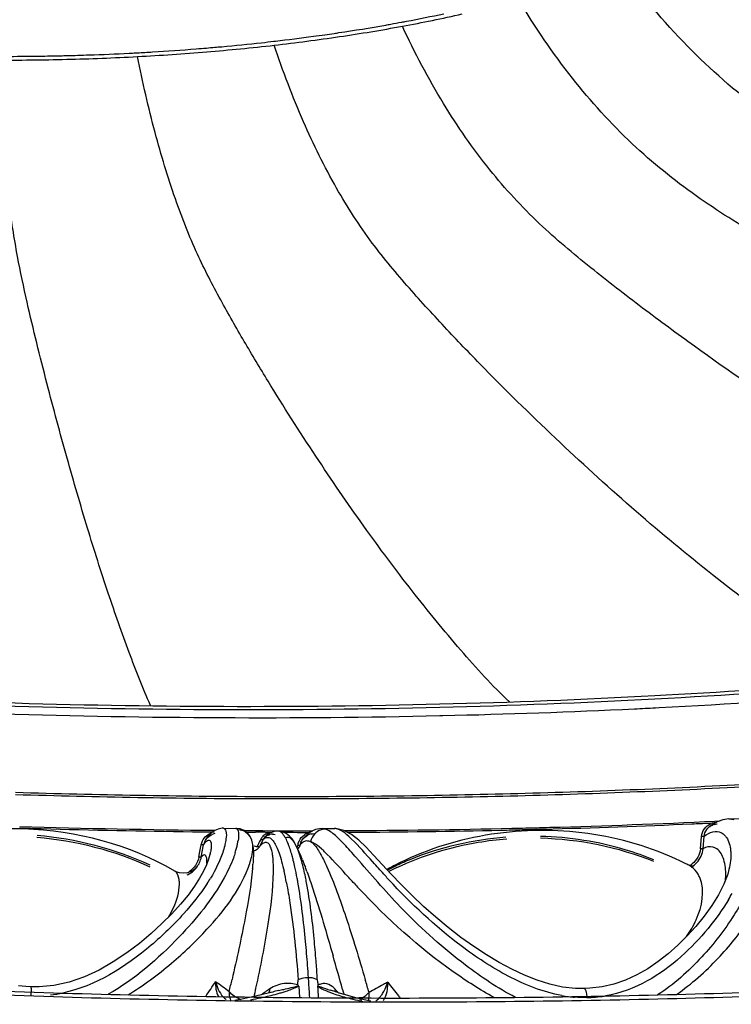
# Model space of a CAD drawing. Units: millimetres. Extents: x 0 to 297, y 0 to 210.
# Drawn here: x 206 to 218, y 72 to 89 of the extents above; entities that cross this region are included whole.
import ezdxf

# ---------------------------------------------------------------- set-up
doc = ezdxf.new("R2010")
doc.units = ezdxf.units.MM
doc.header["$LTSCALE"] = 16.335
doc.layers.get('0').update_dxf_attribs({"linetype": 'CONTINUOUS'})
doc.layers.add('DTM_AXIS', color=7, linetype='CONTINUOUS')

msp = doc.modelspace()

# ---------------------------------------------------------------- linework, layer by layer
at = {"color": 7, "linetype": 'Continuous'}
msp.add_open_spline([(280.53938, 86.33392), (280.69056, 85.52081), (280.8075, 83.85178), (280.36139, 81.34556), (279.30519, 78.90713), (277.66389, 76.55965), (275.45986, 74.31412), (272.71284, 72.18029), (269.44304, 70.16903), (264.19788, 67.56097), (256.45771, 64.7701), (245.94193, 62.22085), (234.14143, 60.42559), (221.40878, 59.44086), (208.12443, 59.29887), (194.68905, 60.00512), (181.50807, 61.53816), (168.97838, 63.8507), (157.47582, 66.87041), (147.33733, 70.50583), (138.85893, 74.64322), (134.04002, 77.95345), (132.04559, 79.70495)], degree=3, knots=[0, 0, 0, 0, 0.01515768, 0.03032103, 0.04622045, 0.0634725, 0.082528, 0.10367499, 0.12707002, 0.15277011, 0.21091888, 0.2773903, 0.35081521, 0.42943953, 0.51125936, 0.59412801, 0.67585342, 0.75429312, 0.82745125, 0.89358783, 0.95135279, 1, 1, 1, 1], dxfattribs=at)
at = {"layer": 'DTM_AXIS', "color": 7, "linetype": 'Continuous'}
for p, q in [((209.94396, 88.30006), (209.96925, 88.303)), ((207.52138, 88.10071), (207.54837, 88.10209)), ((216.32073, 77.35118), (216.51208, 77.36157)), ((209.06777, 77.17175), (209.10398, 77.17164)), ((216.33255, 77.14692), (216.3951, 77.1501)), ((212.72538, 77.01532), (212.77499, 77.01646)), ((217.23086, 75.21786), (217.29407, 75.22079)), ((217.28145, 75.18822), (217.23372, 75.15391)), ((217.36661, 75.23628), (217.28145, 75.18822)), ((217.32376, 75.24932), (217.41388, 75.25357)), ((217.45883, 75.27028), (217.36661, 75.23628)), ((217.56334, 75.28705), (217.45883, 75.27028)), ((217.56329, 75.28704), (217.76875, 75.29684)), ((209.07833, 75.13021), (209.00988, 75.11685)), ((209.10083, 75.1309), (209.07833, 75.13021)), ((209.1007, 75.1309), (209.31003, 75.1291)), ((209.30919, 75.12909), (209.31003, 75.1291)), ((209.44641, 75.09143), (209.38169, 75.11898)), ((209.50272, 75.0477), (209.44641, 75.09143)), ((209.49381, 75.06548), (209.63506, 75.06493)), ((209.54395, 74.9953), (209.54532, 74.99307)), ((209.55194, 74.98158), (209.54395, 74.9953)), ((209.76207, 75.09098), (209.91451, 75.0904)), ((209.78867, 74.9748), (209.78172, 74.96671)), ((209.94797, 75.07628), (209.88439, 75.05207)), ((209.91451, 75.0904), (210.01004, 75.09012)), ((210.01, 75.08366), (209.94797, 75.07628)), ((210.01039, 75.08365), (210.01, 75.08366)), ((210.01004, 75.09012), (210.08955, 75.08993)), ((210.08149, 75.0734), (210.01039, 75.08365)), ((210.08955, 75.08993), (210.38177, 75.08958)), ((210.10485, 75.063), (210.12918, 75.06295)), ((210.12918, 75.06295), (210.19974, 75.06284)), ((210.19974, 75.06284), (210.27028, 75.06275)), ((210.27028, 75.06275), (210.34082, 75.0627)), ((210.34082, 75.0627), (210.41134, 75.06268)), ((210.38177, 75.08958), (210.59936, 75.08969)), ((210.41134, 75.06268), (210.48186, 75.06269)), ((210.47129, 74.99992), (210.42393, 74.9428)), ((210.48186, 75.06269), (210.55236, 75.06274)), ((210.64413, 75.10804), (210.58111, 75.08249)), ((210.70848, 75.12159), (210.64413, 75.10804)), ((210.75642, 75.12435), (210.70848, 75.12159)), ((210.75418, 75.12436), (210.8052, 75.12444)), ((210.75418, 75.12436), (210.75635, 75.12435)), ((210.8052, 75.12444), (210.96274, 75.12479)), ((210.96274, 75.12479), (210.96083, 75.12477)), ((211.24338, 75.02671), (211.11374, 75.0958)), ((211.12208, 75.09122), (211.31485, 75.09224)), ((211.17229, 75.06454), (211.24958, 75.06494)), ((217.08445, 74.78541), (217.10388, 74.9926)), ((217.12894, 74.78864), (217.14839, 74.99582)), ((208.7071, 74.74364), (208.72757, 74.85329)), ((208.72965, 74.64919), (208.76798, 74.85441)), ((208.81798, 74.96288), (208.80105, 74.93781)), ((209.59457, 74.83406), (209.59139, 74.85728)), ((209.59338, 74.84227), (209.59457, 74.83406)), ((209.61863, 74.83275), (209.61275, 74.83692)), ((209.6899, 74.80277), (209.70225, 74.8219)), ((209.70068, 74.81464), (209.70737, 74.82091)), ((209.72399, 74.9447), (209.70418, 74.90676)), ((210.33031, 74.81042), (210.3126, 74.84763)), ((210.34947, 74.81103), (210.32904, 74.81316)), ((210.39912, 74.65598), (210.3325, 74.80553)), ((210.37181, 74.81669), (210.34947, 74.81103)), ((210.37322, 74.8168), (210.37181, 74.81669)), ((208.68926, 74.64806), (208.7071, 74.74364)), ((208.87916, 74.71223), (208.87552, 74.69672)), ((211.91064, 74.36406), (211.615, 74.68138)), ((208.65346, 74.47718), (208.64982, 74.47263)), ((211.62875, 74.53581), (211.55593, 74.61731)), ((216.90875, 74.50157), (216.90662, 74.50251)), ((216.90704, 74.50228), (216.90662, 74.50251)), ((216.93017, 74.4971), (216.92056, 74.49827)), ((208.28424, 74.41396), (208.28378, 74.41422)), ((208.3039, 74.40367), (208.28424, 74.41396)), ((208.5583, 74.40539), (208.49978, 74.38514)), ((208.60012, 74.42894), (208.5583, 74.40539)), ((208.62847, 74.45089), (208.60012, 74.42894)), ((212.07819, 74.1888), (211.91064, 74.36406)), ((217.56311, 74.44155), (217.56134, 74.43414)), ((208.61334, 74.15915), (208.50765, 74.01399)), ((208.69909, 74.29358), (208.61334, 74.15915)), ((212.25889, 74.00752), (212.07819, 74.1888)), ((208.50765, 74.01399), (208.38133, 73.86003)), ((210.67167, 72.6187), (210.67005, 72.64394)), ((210.67355, 72.58878), (210.67167, 72.6187)), ((209.73367, 72.34135), (209.58754, 72.30837)), ((209.92656, 72.38999), (209.92724, 72.39017)), ((210.35979, 72.49061), (210.37266, 72.29764)), ((211.05941, 72.36657), (210.96559, 72.39704)), ((210.98796, 72.41821), (210.969, 72.43824)), ((211.1836, 72.33069), (211.05941, 72.36657)), ((211.09528, 72.43359), (211.10714, 72.39143)), ((211.10714, 72.39143), (211.1189, 72.34962)), ((214.99288, 72.45039), (214.77676, 72.47449)), ((215.13793, 72.44812), (214.99288, 72.45039)), ((215.23404, 72.45269), (215.1381, 72.44812)), ((215.43863, 72.47797), (215.23404, 72.45269)), ((209.43616, 72.27628), (209.28907, 72.24609)), ((209.58754, 72.30837), (209.43616, 72.27628)), ((211.37094, 72.22631), (211.41522, 72.22616)), ((211.41532, 72.29096), (211.37123, 72.2911)), ((211.56667, 72.23536), (211.45582, 72.26176))]:
    msp.add_line(p, q, dxfattribs=at)
for points in [[(208.9078, 75.06094), (208.87237, 75.02878), (208.84383, 74.99689), (208.81798, 74.96288)], [(209.00988, 75.11685), (208.95332, 75.09189), (208.9078, 75.06094)], [(209.38169, 75.11898), (209.31682, 75.12895), (209.30917, 75.12909)], [(209.54532, 74.99307), (209.54214, 74.9982), (209.50272, 75.0477)], [(209.5913, 74.85796), (209.58715, 74.88264), (209.57403, 74.93146), (209.55194, 74.98158)], [(209.88439, 75.05207), (209.8311, 75.01625), (209.78867, 74.9748)], [(210.20689, 74.99883), (210.15093, 75.04251), (210.08149, 75.0734)], [(210.3126, 74.84763), (210.28256, 74.90204), (210.24884, 74.95153), (210.20689, 74.99883)], [(210.58111, 75.08249), (210.52241, 75.04549), (210.47129, 74.99992)], [(211.11374, 75.0958), (210.98036, 75.12443), (210.96079, 75.12477)], [(211.615, 74.68138), (211.48695, 74.81458), (211.36659, 74.92947), (211.24338, 75.02671)], [(209.70468, 74.82035), (209.68258, 74.81562), (209.65103, 74.81859), (209.61863, 74.83275)], [(208.87395, 74.6902), (208.85117, 74.61396), (208.81569, 74.52147), (208.76609, 74.41521), (208.69909, 74.29358)], [(216.92056, 74.49827), (216.91715, 74.49898), (216.90875, 74.50157)], [(216.96372, 74.50156), (216.9553, 74.49905), (216.94364, 74.49725), (216.93017, 74.4971)], [(216.96501, 74.50196), (216.96611, 74.50258), (216.96437, 74.50184)], [(208.49978, 74.38514), (208.42971, 74.37665), (208.36215, 74.38383), (208.3039, 74.40367)], [(208.64982, 74.47263), (208.64547, 74.46764), (208.62847, 74.45089)], [(217.56315, 74.44171), (217.54245, 74.36536), (217.47905, 74.19587), (217.38918, 74.01695)], [(214.77676, 72.47449), (214.56249, 72.52097), (214.35059, 72.5869), (214.13819, 72.67083), (213.92694, 72.77027), (213.71742, 72.88313), (213.50528, 73.01053), (213.29054, 73.15203), (213.07622, 73.30535), (212.8634, 73.46964), (212.65407, 73.64367), (212.45159, 73.82436), (212.25889, 74.00752)], [(217.38918, 74.01695), (217.27809, 73.83765), (217.14817, 73.65852), (217.00642, 73.48558), (216.8591, 73.32344), (216.70661, 73.17219), (216.54639, 73.03011), (216.37853, 72.89882), (216.20454, 72.78117), (216.02272, 72.67794), (215.83356, 72.59161), (215.63881, 72.52454), (215.43863, 72.47797)], [(208.38133, 73.86003), (208.23524, 73.7001), (208.07026, 73.5359), (207.88836, 73.36944), (207.69229, 73.20472), (207.48151, 73.04474), (207.25608, 72.8938), (207.01945, 72.75879), (206.77159, 72.64458), (206.51515, 72.55714), (206.26083, 72.502)], [(206.26083, 72.502), (206.01504, 72.47887), (205.87406, 72.47861)], [(205.87405, 72.47861), (205.79171, 72.48296), (205.67182, 72.49576)], [(209.92656, 72.38999), (209.87347, 72.37585), (209.73367, 72.34135)], [(211.45582, 72.26176), (211.31626, 72.29596), (211.1836, 72.33069)]]:
    msp.add_lwpolyline(points, dxfattribs=at)
for centre, radius, start, end in [((207.20195, 115.10384), 26.99839, 280.442305, 282.614706), ((207.21219, 114.77125), 26.60048, 280.7262, 282.09927), ((206.56816, 118.29714), 30.18483, 278.508775, 280.012828), ((206.59079, 118.47108), 30.42063, 278.417666, 280.424872), ((206.8071, 116.91409), 28.7813, 280.023124, 280.197338), ((206.88863, 116.46233), 28.32224, 280.196796, 280.571244), ((206.9709, 116.02001), 27.87233, 280.571801, 280.735773), ((206.11975, 121.70954), 33.69315, 276.527988, 278.40388), ((206.08662, 121.62888), 33.5513, 276.645281, 277.741435), ((206.23768, 120.50019), 32.41254, 277.745607, 278.08877), ((206.30886, 119.99873), 31.90606, 278.088921, 278.37031), ((206.35992, 119.6508), 31.5544, 278.370552, 278.519057), ((205.57693, 126.80312), 38.75115, 273.457268, 274.540896), ((205.65439, 125.79925), 37.74429, 274.544322, 274.806099), ((205.6858, 125.42511), 37.36884, 274.806176, 275.018035), ((205.78392, 124.70477), 36.70714, 274.744727, 276.517257), ((205.7139, 125.10482), 37.04732, 275.01807, 275.203447), ((205.81193, 124.05848), 35.99639, 275.199095, 276.263628), ((205.94293, 122.84265), 34.77353, 276.267639, 276.607056), ((205.42108, 131.07637), 43.09068, 269.807098, 271.403514), ((205.40593, 131.2695), 43.22158, 269.829487, 270.488882), ((205.40936, 130.82497), 42.77704, 270.489371, 270.819046), ((205.41565, 130.40038), 42.3524, 270.818756, 271.297939), ((205.42332, 130.04715), 41.99909, 271.298395, 271.437211), ((205.46446, 129.36696), 41.38073, 271.401431, 273.041545), ((205.43405, 129.63809), 41.58988, 271.436569, 271.954154), ((205.46319, 128.81043), 40.76171, 271.952886, 272.894287), ((205.49595, 128.13758), 40.08807, 272.934705, 273.092754), ((205.51414, 127.80478), 39.75477, 273.092451, 273.460539), ((205.58481, 127.13201), 39.14253, 273.039218, 274.741297), ((209.96202, 196.90006), 119.77258, 273.0439011, 274.7366148), ((209.96186, 196.46686), 119.28527, 273.1478224, 274.7559979), ((209.61988, 203.57562), 126.45689, 271.4048829, 273.0380925), ((209.61286, 203.14795), 125.97548, 271.4140997, 273.0522972), ((210.1055, 200.5547), 123.56478, 272.9176879, 274.5322012), ((209.51543, 211.65278), 134.53539, 268.2396875, 269.809024), ((209.49994, 211.29534), 134.12429, 268.2419546, 269.8153819), ((209.50438, 208.63341), 131.51599, 269.8094528, 271.40116), ((209.49067, 208.44568), 131.27461, 269.8312233, 271.4103506), ((209.78325, 207.21786), 130.23577, 271.3162988, 272.7286697), ((209.92464, 203.9409), 126.9558, 272.7353373, 272.893149), ((209.69187, 215.10701), 138.12602, 268.2104076, 269.7413796), ((209.67919, 212.26712), 135.28609, 269.7413168, 271.2902153), ((210.3301, 216.237), 140.60934, 271.4048829, 273.0380925), ((210.30512, 215.4813), 139.81675, 271.4234935, 273.0661466), ((210.21396, 225.21812), 149.59194, 268.2396875, 269.809024), ((210.18186, 224.55523), 148.89222, 268.2445085, 269.8209735), ((210.20168, 221.86084), 146.23463, 269.8094528, 271.40116), ((210.17164, 221.30791), 145.64488, 269.8210022, 271.4190478), ((210.46085, 230.59723), 155.53493, 268.2408054, 268.3747513), ((210.43642, 229.73195), 154.64248, 268.2407636, 269.4512058), ((210.43459, 224.67485), 149.5852, 270.3371686, 271.4058297), ((210.48288, 222.49187), 147.4017, 271.4078803, 271.5876543), ((210.54933, 220.42117), 145.35697, 271.5431542, 272.5207583), ((210.54583, 220.34034), 145.24925, 271.5863477, 272.6746289), ((210.64582, 218.1029), 143.0367, 272.5229853, 272.638682), ((217.38023, 74.9711), 0.2334, 128.707649, 136.49721), ((217.3746, 74.94314), 0.28909, 106.174179, 113.332819), ((217.37096, 74.98661), 0.21523, 105.445102, 113.478526), ((210.44092, 229.82247), 154.75991, 268.3739935, 269.3115817), ((210.42709, 228.84233), 153.77968, 269.3123438, 269.446757), ((209.00194, 74.8164), 0.23102, 101.817097, 109.537384), ((210.41822, 228.07337), 152.9838, 269.6360049, 269.7542567), ((209.56766, 62.62218), 12.44293, 89.364483, 89.689664), ((209.58643, 64.66278), 10.40225, 88.954135, 89.34316), ((209.91165, 74.84811), 0.21084, 117.130017, 138.444469), ((209.54899, 62.612), 12.45337, 88.629143, 88.954141), ((209.91787, 74.85142), 0.17816, 123.963377, 139.738705), ((209.47594, 59.55913), 15.50712, 88.368113, 88.629148), ((209.91808, 74.82597), 0.23393, 96.80593, 103.277284), ((209.92209, 74.85442), 0.1772, 89.850349, 103.897445), ((210.60894, 74.79375), 0.27417, 116.800174, 123.998007), ((210.61743, 74.77701), 0.29294, 109.937691, 116.805576), ((210.6156, 74.81183), 0.22909, 102.461728, 117.542423), ((210.62196, 74.76466), 0.30609, 103.144004, 109.947298), ((210.43433, 225.01393), 149.9512, 270.3115074, 271.2673231), ((210.47146, 223.1461), 148.08301, 271.2689438, 271.4066362), ((210.48402, 222.63472), 147.57147, 271.4066365, 271.5453589), ((217.3663, 74.97557), 0.21884, 166.752447, 174.69054), ((208.98244, 74.81429), 0.21818, 161.391458, 169.40266), ((208.99174, 74.81111), 0.228, 153.555479, 161.380423), ((209.00016, 74.80693), 0.2374, 146.677662, 153.556931), ((208.05497, 75.13265), 1.30796, 345.220549, 348.178137), ((208.31962, 75.07763), 1.03765, 348.157782, 351.503063), ((209.3523, 74.82466), 0.24131, 5.5814, 7.77169), ((208.97849, 74.75018), 0.62177, 5.41984, 7.748375), ((235.18538, 61.6235), 28.73563, 152.467124, 152.637816), ((235.47803, 61.54622), 28.9937, 152.495871, 152.749491), ((210.00761, 74.57376), 0.39347, 137.581419, 140.901717), ((209.94596, 74.63004), 0.30999, 134.179676, 137.57436), ((209.53376, 74.4473), 0.87495, 24.439818, 25.353539), ((210.26946, 74.87236), 0.11639, 308.671755, 337.238149), ((210.63158, 74.79026), 0.29466, 161.304358, 168.294012), ((210.62084, 74.79393), 0.28331, 154.275951, 161.312236), ((210.59859, 74.80931), 0.21835, 161.169702, 169.043342), ((210.41155, 74.68369), 0.26851, 48.636344, 51.836596), ((210.38465, 74.65288), 0.30941, 46.970557, 48.668769), ((210.26717, 74.53791), 0.47387, 40.71934, 42.443793), ((208.02929, 74.90363), 0.87122, 347.305114, 348.699454), ((207.79382, 75.20119), 1.57795, 342.537096, 345.232938), ((209.595, 74.87871), 0.12147, 309.30704, 321.335439), ((208.54247, 74.4938), 1.39415, 4.170325, 6.446253), ((209.17783, 74.12964), 1.32958, 25.66193, 27.570973), ((208.98751, 74.22322), 1.46552, 19.510255, 20.909859), ((208.80449, 73.94933), 1.74418, 24.473031, 25.689709), ((208.09398, 73.63095), 2.52277, 22.653105, 23.972788), ((216.72928, 74.82591), 0.40139, 336.4775, 354.672049), ((205.79656, 74.80683), 3.80821, 354.740225, 355.856834), ((206.23957, 73.58725), 4.15449, 12.443451, 14.024791), ((205.09247, 72.44576), 5.75012, 19.941952, 20.693613), ((214.19749, 70.19626), 4.85618, 115.1121, 119.05391), ((214.01955, 70.23242), 4.72703, 115.557673, 117.341685), ((214.06228, 70.14208), 4.82698, 112.434156, 115.552599), ((214.72056, 70.36942), 4.67556, 62.112868, 63.024088), ((216.73562, 74.80143), 0.3416, 299.42023, 308.178756), ((216.76115, 74.22883), 0.30995, 54.952156, 61.924985), ((216.74002, 74.8197), 0.38918, 299.430371, 317.23108), ((208.32204, 74.71088), 0.36827, 297.07068, 303.66091), ((208.32184, 74.73241), 0.41878, 294.32268, 303.417373), ((204.76715, 73.19646), 5.48527, 10.737249, 12.786522), ((214.02652, 70.23943), 4.69225, 115.555349, 117.34722), ((206.2966, 75.84598), 3.01608, 327.08633, 329.106731), ((225.05518, 86.90452), 18.72725, 222.699764, 223.017465), ((215.06352, 75.42751), 2.90454, 329.057353, 331.500039), ((112.70481, 44.75365), 102.2099, 15.7127472, 16.0406336), ((186.61959, 71.01651), 23.95846, 3.862204, 4.360588), ((189.34702, 71.26886), 21.36733, 3.689781, 4.40564), ((212.10147, 262.83435), 190.61003, 266.6836498, 268.2415287), ((212.05445, 261.91604), 189.62678, 266.6836543, 268.247258), ((180.61006, 79.17282), 29.37881, 346.668742, 347.074325), ((184.19512, 70.84129), 26.38923, 3.773096, 3.887215), ((182.5745, 70.73659), 28.01323, 3.192021, 3.768646), ((171.20451, 60.82459), 41.95595, 15.99016, 16.292846), ((214.61223, 67.12694), 6.08892, 117.722515, 120.333368), ((214.85446, 66.67212), 6.60422, 117.055821, 117.747262), ((212.19926, 247.05563), 174.76275, 271.4211121, 273.0446431), ((203.00893, 72.35363), 2.87265, 359.482395, 0.750625), ((205.95034, 74.58392), 2.25759, 276.494483, 281.786678), ((211.99234, 259.5906), 187.30053, 268.2444914, 269.8100019), ((209.48668, 72.36602), 0.2913, 173.56962, 190.870156), ((180.811, 78.77051), 29.51791, 347.349831, 347.642974), ((218.6226, 59.38146), 15.71882, 123.811206, 124.487605), ((210.8526, 68.9881), 3.52568, 103.626211, 105.216072), ((209.22498, 75.21947), 2.96228, 285.825408, 287.158286), ((198.52162, 71.66525), 12.18706, 2.962877, 3.878345), ((210.99985, 72.91919), 0.53516, 233.400302, 237.358493), ((211.5062, 73.99448), 1.72633, 248.735662, 250.658739), ((209.90545, 69.32588), 3.249, 70.989741, 72.342741), ((211.11873, 72.46775), 0.15274, 201.266279, 211.390916), ((205.83043, 67.55451), 7.08913, 42.822062, 43.320494), ((211.99249, 254.50539), 182.21534, 269.8185152, 271.4280143), ((211.20253, 72.34079), 0.33711, 351.486182, 6.915181), ((211.12701, 72.76745), 0.75381, 330.637533, 334.691727), ((212.1879, 249.50249), 177.27554, 271.405007, 273.0062965), ((212.04945, 261.08844), 188.86335, 268.241052, 269.7941604), ((209.56463, 72.76089), 0.52295, 239.759257, 250.816165), ((207.98319, 80.52343), 8.41117, 280.753965, 281.966456), ((208.35248, 78.75917), 6.60868, 282.005788, 282.378016), ((212.61345, 77.92384), 5.81067, 255.745285, 257.434772), ((213.40125, 81.41689), 9.39145, 257.379776, 257.888509), ((211.08891, 72.89024), 0.68112, 295.075956, 298.304441), ((212.02813, 256.52118), 184.29604, 269.8094528, 271.40116), ((218.15349, 77.40249), 7.95323, 219.666821, 219.998967), ((215.17546, 74.59393), 2.29993, 259.667951, 262.551612), ((215.15281, 74.41796), 2.1225, 262.542318, 265.319732), ((214.21597, 72.19467), 0.97513, 6.027456, 7.355287), ((215.13418, 74.45644), 2.15999, 271.367162, 279.127789), ((215.14716, 74.36444), 2.0671, 279.177041, 279.878161)]:
    msp.add_arc(centre, radius, start, end, dxfattribs=at)
for points, knots in [([(242.82204, 82.67611), (241.78498, 82.4222), (239.58065, 82.34098), (236.88292, 82.71967), (234.70792, 83.15201), (232.51564, 83.63053), (229.77578, 84.32062), (227.0551, 85.12468), (224.8814, 85.82521), (223.25223, 86.39531), (221.61568, 86.99964), (219.42717, 88.01459), (217.99712, 89.23603), (217.20285, 90.18647)], [0, 0, 0, 0, 0.11728138, 0.238178, 0.29930475, 0.3607928, 0.4846645, 0.60955682, 0.67236271, 0.73551023, 0.79915161, 0.86394217, 1, 1, 1, 1]), ([(237.20682, 80.65926), (236.29014, 80.64601), (234.43235, 80.87883), (231.70934, 81.57975), (228.9674, 82.40781), (226.22746, 83.3649), (223.49145, 84.43441), (221.22539, 85.42505), (219.40605, 86.2909), (218.06051, 87.11636), (216.82172, 88.20774), (216.09643, 89.07222), (215.76253, 89.53944)], [0, 0, 0, 0, 0.11610634, 0.23513253, 0.35615122, 0.47870262, 0.60261606, 0.72809823, 0.79185301, 0.85770642, 0.92727044, 1, 1, 1, 1]), ([(231.53223, 79.24499), (230.77094, 79.36118), (229.25179, 79.76711), (227.02888, 80.60025), (224.78607, 81.53197), (222.55112, 82.58424), (220.31685, 83.73316), (218.46861, 84.78185), (216.98064, 85.70316), (215.89268, 86.58173), (214.89503, 87.68774), (214.31548, 88.53613), (214.04723, 88.99074)], [0, 0, 0, 0, 0.11313887, 0.22982891, 0.3488044, 0.46980044, 0.59265421, 0.71780659, 0.7819531, 0.84956418, 0.92245204, 1, 1, 1, 1]), ([(133.68294, 83.06068), (135.60707, 81.3709), (140.24555, 78.1734), (148.4002, 74.16551), (158.14478, 70.63338), (169.20245, 67.68436), (181.25802, 65.40531), (193.95965, 63.86566), (206.93519, 63.11156), (219.80338, 63.16533), (232.18678, 64.02442), (243.72313, 65.66154), (254.08145, 68.02622), (262.96507, 71.04698), (269.22491, 74.17753), (273.19941, 77.00554), (275.52552, 79.13582), (277.32253, 81.36608), (278.5711, 83.68732), (279.24778, 86.08275), (279.30491, 87.70489), (279.23952, 88.49636)], [0, 0, 0, 0, 0.04824787, 0.10543287, 0.17084842, 0.24320453, 0.32083478, 0.40182239, 0.48410396, 0.56556177, 0.6441127, 0.71779891, 0.78488759, 0.843993, 0.89425276, 0.91604382, 0.93571662, 0.9534978, 0.96976013, 0.98503706, 1, 1, 1, 1]), ([(225.74875, 78.24627), (225.14575, 78.43766), (223.95611, 78.95182), (222.21422, 79.86292), (220.45761, 80.87221), (218.71033, 81.98876), (217.26296, 82.98684), (216.10979, 83.83686), (215.23839, 84.51328), (214.35116, 85.25004), (213.51068, 86.16359), (212.74241, 87.27622), (212.30067, 88.10871), (212.09528, 88.55261)], [0, 0, 0, 0, 0.10877838, 0.22198011, 0.33807901, 0.45695624, 0.57842244, 0.64030894, 0.70324433, 0.76812094, 0.83835551, 0.91590198, 1, 1, 1, 1]), ([(219.84872, 77.59654), (219.40288, 77.8363), (218.53567, 78.4154), (217.26478, 79.3744), (215.98734, 80.43368), (214.71838, 81.58884), (213.66845, 82.61271), (212.83413, 83.48195), (212.1982, 84.17477), (211.55112, 84.94176), (210.9513, 85.87379), (210.40486, 86.98507), (210.09481, 87.80079), (209.95027, 88.23484)], [0, 0, 0, 0, 0.10263848, 0.21077194, 0.32289271, 0.43892587, 0.55862636, 0.62016015, 0.68318544, 0.74932073, 0.82334349, 0.90724367, 1, 1, 1, 1]), ([(207.87838, 77.18667), (207.74711, 77.47557), (207.50681, 78.10089), (207.15775, 79.09035), (206.81286, 80.17637), (206.47229, 81.34759), (206.13279, 82.6077), (205.85308, 83.7324), (205.6362, 84.74861), (205.42859, 86.09737), (205.32928, 87.19697), (205.276, 87.98593)], [0, 0, 0, 0, 0.0853408, 0.17996435, 0.28220787, 0.39171596, 0.50797587, 0.63316248, 0.70336621, 0.78733784, 1, 1, 1, 1]), ([(213.88922, 77.24546), (213.59876, 77.51559), (213.04605, 78.12895), (212.23792, 79.11402), (211.42985, 80.19862), (210.62836, 81.37193), (209.96692, 82.40675), (209.44326, 83.28281), (209.03974, 83.98648), (208.63152, 84.7735), (208.26337, 85.71116), (207.93063, 86.81706), (207.74592, 87.61819), (207.66013, 88.04453)], [0, 0, 0, 0, 0.09422784, 0.19565058, 0.30274931, 0.41536875, 0.53315528, 0.59444081, 0.65781012, 0.72585647, 0.8048417, 0.89669133, 1, 1, 1, 1]), ([(279.35926, 87.04653), (279.42473, 86.25305), (279.36718, 84.62679), (278.68853, 82.22538), (277.43684, 79.89805), (274.90513, 76.75984), (270.24358, 73.15644), (263.04588, 69.55461), (254.13409, 66.52447), (243.75105, 64.15457), (232.18479, 62.5132), (219.77011, 61.65204), (206.86926, 61.59821), (193.86087, 62.35433), (181.12709, 63.89797), (169.04102, 66.18279), (157.9554, 69.13931), (148.1862, 72.68042), (140.01095, 76.69849), (135.36074, 79.90408), (133.43173, 81.59814)], [0, 0, 0, 0, 0.01496392, 0.0302422, 0.04650624, 0.06428965, 0.10567842, 0.15594318, 0.21505436, 0.28214933, 0.35584164, 0.43439855, 0.51586245, 0.59814993, 0.67914317, 0.75677885, 0.82913997, 0.89455974, 0.95174872, 1, 1, 1, 1]), ([(132.51634, 81.49327), (134.4519, 79.79346), (139.11107, 76.57447), (147.29793, 72.53227), (157.07652, 68.96321), (168.1739, 65.97374), (180.27928, 63.65033), (193.0456, 62.06247), (206.10533, 61.257), (219.08138, 61.25734), (231.59968, 62.06262), (243.3002, 63.64766), (253.85229, 65.96436), (262.95819, 68.94379), (269.42455, 72.04129), (273.58432, 74.84653), (276.0519, 76.96549), (277.99593, 79.18614), (279.39791, 81.49997), (280.23541, 83.89258), (280.40424, 85.5294), (280.39135, 86.32962)], [0, 0, 0, 0, 0.04798655, 0.10479424, 0.16974092, 0.2415747, 0.31867508, 0.39917513, 0.48106165, 0.56226417, 0.64074047, 0.71456349, 0.78201581, 0.84170445, 0.89272318, 0.9149262, 0.93500309, 0.95314646, 0.96968235, 0.98509128, 1, 1, 1, 1]), ([(208.28386, 74.41415), (207.52785, 74.85491), (205.76199, 75.32713), (203.96926, 74.97228), (203.18546, 74.58301)], [0, 0, 0, 0, 0.49999065, 1, 1, 1, 1]), ([(217.10388, 74.9926), (217.10885, 75.03862), (217.14073, 75.13045), (217.21792, 75.19038), (217.2601, 75.20859)], [0, 0, 0, 0, 0.50185415, 1, 1, 1, 1]), ([(217.30325, 75.20163), (217.30138, 75.20439), (217.29792, 75.21062), (217.29524, 75.21722), (217.29407, 75.22079)], [0, 0, 0, 0, 0.47036857, 1, 1, 1, 1]), ([(209.10084, 75.1309), (209.12101, 75.13063), (209.16065, 75.05556), (209.1482, 74.99592), (209.14269, 74.95173)], [0, 0, 0, 0, 0.3117303, 1, 1, 1, 1]), ([(209.31004, 75.1291), (209.31137, 75.12909), (209.31399, 75.12887), (209.31656, 75.12826), (209.31779, 75.12786)], [0, 0, 0, 0, 0.50396668, 1, 1, 1, 1]), ([(209.31779, 75.12786), (209.32128, 75.12673), (209.32833, 75.1225), (209.33342, 75.11621), (209.33579, 75.11261)], [0, 0, 0, 0, 0.45973494, 1, 1, 1, 1]), ([(209.33579, 75.11261), (209.34852, 75.09281), (209.35707, 75.02634), (209.35174, 74.96389), (209.34588, 74.92431)], [0, 0, 0, 0, 0.37039207, 1, 1, 1, 1]), ([(209.80632, 74.97231), (209.82689, 74.98204), (209.8645, 74.98045), (209.89034, 74.96163), (209.89737, 74.95582)], [0, 0, 0, 0, 0.71376427, 1, 1, 1, 1]), ([(210.13025, 74.98379), (210.12345, 74.99523), (210.10017, 75.03104), (210.06906, 75.06491), (210.04173, 75.07677)], [0, 0, 0, 0, 0.3087579, 1, 1, 1, 1]), ([(210.18772, 74.86238), (210.18316, 74.87403), (210.16623, 74.91549), (210.14676, 74.95604), (210.13025, 74.98379)], [0, 0, 0, 0, 0.27926186, 1, 1, 1, 1]), ([(210.76862, 75.11297), (210.72456, 75.10553), (210.63765, 75.06675), (210.58632, 74.98683), (210.57166, 74.94411)], [0, 0, 0, 0, 0.49730885, 1, 1, 1, 1]), ([(211.2239, 74.75319), (211.15587, 74.8292), (211.04027, 74.95425), (210.90849, 75.06817), (210.84671, 75.09924)], [0, 0, 0, 0, 0.59597619, 1, 1, 1, 1]), ([(211.55593, 74.61731), (211.44048, 74.74648), (211.29079, 74.91996), (211.08805, 75.08855), (210.99947, 75.12489), (210.96278, 75.12479)], [0, 0, 0, 0, 0.6556901, 0.86114486, 1, 1, 1, 1]), ([(216.84147, 74.53627), (216.36144, 74.78061), (215.31369, 75.10689), (214.22078, 75.11574), (213.68726, 75.04417)], [0, 0, 0, 0, 0.50016179, 1, 1, 1, 1]), ([(216.30341, 74.60324), (216.15259, 74.66467), (215.54112, 74.88047), (214.89062, 74.98248), (214.40571, 74.99539)], [0, 0, 0, 0, 0.25133674, 1, 1, 1, 1]), ([(217.14839, 74.99582), (217.14671, 74.99425), (217.13125, 74.99075), (217.11645, 74.99074), (217.10388, 74.9926)], [0, 0, 0, 0, 0.15320847, 1, 1, 1, 1]), ([(217.14839, 74.99582), (217.19218, 75.02922), (217.28078, 75.08157), (217.38804, 75.07649), (217.42837, 75.05837)], [0, 0, 0, 0, 0.55470758, 1, 1, 1, 1]), ([(208.76798, 74.85441), (208.76553, 74.85004), (208.74787, 74.85179), (208.73602, 74.85158), (208.72757, 74.85329)], [0, 0, 0, 0, 0.36739958, 1, 1, 1, 1]), ([(208.76798, 74.85441), (208.77868, 74.87078), (208.79863, 74.89753), (208.82908, 74.92658), (208.86234, 74.93631), (208.87719, 74.92232), (208.88163, 74.91493)], [0, 0, 0, 0, 0.38572368, 0.65368638, 0.83013487, 1, 1, 1, 1]), ([(208.88163, 74.91493), (208.88447, 74.9102), (208.89609, 74.88213), (208.89654, 74.85098), (208.89559, 74.82642)], [0, 0, 0, 0, 0.18354524, 1, 1, 1, 1]), ([(208.89559, 74.82642), (208.89532, 74.81951), (208.89329, 74.78813), (208.88843, 74.75696), (208.88363, 74.73291)], [0, 0, 0, 0, 0.21988322, 1, 1, 1, 1]), ([(209.12085, 74.83757), (209.11135, 74.79942), (209.05462, 74.61068), (208.96565, 74.43264), (208.88477, 74.29741)], [0, 0, 0, 0, 0.1996555, 1, 1, 1, 1]), ([(209.14269, 74.95173), (209.1416, 74.94302), (209.13612, 74.90465), (209.12809, 74.86667), (209.12085, 74.83757)], [0, 0, 0, 0, 0.22627422, 1, 1, 1, 1]), ([(209.50875, 74.45352), (209.53872, 74.53038), (209.57935, 74.65938), (209.59762, 74.79568), (209.59246, 74.84813)], [0, 0, 0, 0, 0.6102275, 1, 1, 1, 1]), ([(209.59748, 74.80891), (209.59848, 74.79847), (209.60209, 74.74937), (209.60219, 74.70008), (209.60128, 74.66136)], [0, 0, 0, 0, 0.21312462, 1, 1, 1, 1]), ([(209.70225, 74.8219), (209.69937, 74.81823), (209.68282, 74.82402), (209.67225, 74.82692), (209.66485, 74.83072)], [0, 0, 0, 0, 0.35953026, 1, 1, 1, 1]), ([(209.76127, 74.93587), (209.7585, 74.93213), (209.74174, 74.93802), (209.73127, 74.94093), (209.72386, 74.94477)], [0, 0, 0, 0, 0.35831393, 1, 1, 1, 1]), ([(209.80313, 74.89357), (209.79718, 74.89303), (209.76928, 74.8865), (209.74598, 74.86792), (209.72992, 74.85235)], [0, 0, 0, 0, 0.21096901, 1, 1, 1, 1]), ([(209.87606, 74.84583), (209.87133, 74.85386), (209.85504, 74.87869), (209.82367, 74.89543), (209.80313, 74.89357)], [0, 0, 0, 0, 0.31132771, 1, 1, 1, 1]), ([(210.27022, 74.59405), (210.26381, 74.61964), (210.24005, 74.71016), (210.2122, 74.79977), (210.18772, 74.86238)], [0, 0, 0, 0, 0.28180767, 1, 1, 1, 1]), ([(210.32443, 74.82195), (210.31737, 74.83685), (210.29276, 74.88474), (210.26162, 74.93131), (210.23225, 74.95481)], [0, 0, 0, 0, 0.30479401, 1, 1, 1, 1]), ([(210.371, 74.8476), (210.37394, 74.84771), (210.37823, 74.84816), (210.38335, 74.8494), (210.38422, 74.85081)], [0, 0, 0, 0, 0.6404375, 1, 1, 1, 1]), ([(210.37737, 74.82831), (210.37889, 74.83195), (210.38157, 74.83934), (210.38347, 74.84697), (210.38422, 74.85081)], [0, 0, 0, 0, 0.50164171, 1, 1, 1, 1]), ([(210.40206, 74.87347), (210.40498, 74.87678), (210.41087, 74.88311), (210.41715, 74.88906), (210.42032, 74.89185)], [0, 0, 0, 0, 0.51129986, 1, 1, 1, 1]), ([(210.42032, 74.89185), (210.43629, 74.90592), (210.47505, 74.92895), (210.52013, 74.9232), (210.54001, 74.91588)], [0, 0, 0, 0, 0.50119882, 1, 1, 1, 1]), ([(210.54001, 74.91588), (210.54367, 74.91453), (210.55109, 74.91148), (210.55827, 74.90793), (210.56189, 74.906)], [0, 0, 0, 0, 0.48755076, 1, 1, 1, 1]), ([(210.56189, 74.906), (210.56451, 74.90429), (210.56979, 74.90068), (210.5749, 74.89683), (210.57747, 74.89481)], [0, 0, 0, 0, 0.48906248, 1, 1, 1, 1]), ([(210.79358, 74.73796), (210.7761, 74.75472), (210.71658, 74.8098), (210.65252, 74.86164), (210.60204, 74.88823)], [0, 0, 0, 0, 0.29790711, 1, 1, 1, 1]), ([(210.62632, 74.84704), (210.63281, 74.8395), (210.66132, 74.80434), (210.68624, 74.76641), (210.70453, 74.73623)], [0, 0, 0, 0, 0.21999591, 1, 1, 1, 1]), ([(212.00236, 74.47263), (212.43213, 74.67814), (213.05227, 74.86684), (213.68455, 74.94209), (213.84433, 74.95417)], [0, 0, 0, 0, 0.74830304, 1, 1, 1, 1]), ([(218.05702, 74.88926), (218.06894, 74.70694), (217.98349, 74.27253), (217.64403, 73.62547), (217.10926, 72.93826), (216.64285, 72.51709), (216.36933, 72.34241)], [0, 0, 0, 0, 0.17390348, 0.40954763, 0.69111256, 1, 1, 1, 1]), ([(217.46454, 74.63702), (217.43997, 74.70058), (217.36939, 74.82319), (217.22265, 74.82963), (217.16955, 74.80862)], [0, 0, 0, 0, 0.54406482, 1, 1, 1, 1]), ([(217.52726, 74.96883), (217.53387, 74.95846), (217.56043, 74.91061), (217.5761, 74.85725), (217.58373, 74.81561)], [0, 0, 0, 0, 0.2251113, 1, 1, 1, 1]), ([(217.58373, 74.81561), (217.58855, 74.78927), (217.60267, 74.66429), (217.5857, 74.53735), (217.56294, 74.44133)], [0, 0, 0, 0, 0.21345863, 1, 1, 1, 1]), ([(208.72965, 74.64919), (208.72717, 74.64481), (208.70954, 74.64658), (208.69768, 74.64637), (208.68926, 74.64806)], [0, 0, 0, 0, 0.36949862, 1, 1, 1, 1]), ([(208.82325, 74.54038), (208.8248, 74.56631), (208.82371, 74.60891), (208.81581, 74.66275), (208.78037, 74.69232), (208.75742, 74.67683), (208.74815, 74.66875)], [0, 0, 0, 0, 0.39759146, 0.65565318, 0.81180284, 1, 1, 1, 1]), ([(209.29905, 74.72767), (209.28904, 74.69579), (209.23834, 74.54944), (209.17157, 74.40892), (209.11334, 74.30239)], [0, 0, 0, 0, 0.21581465, 1, 1, 1, 1]), ([(209.92781, 74.65033), (209.92634, 74.66324), (209.92045, 74.70831), (209.91152, 74.75313), (209.90199, 74.78417)], [0, 0, 0, 0, 0.28585296, 1, 1, 1, 1]), ([(210.70453, 74.73623), (210.71512, 74.71877), (210.76186, 74.63739), (210.8025, 74.55266), (210.83264, 74.48573)], [0, 0, 0, 0, 0.21767753, 1, 1, 1, 1]), ([(211.2922, 74.20452), (211.24287, 74.25796), (211.07841, 74.43732), (210.91679, 74.61986), (210.79358, 74.73796)], [0, 0, 0, 0, 0.29880004, 1, 1, 1, 1]), ([(211.3649, 74.59267), (211.35259, 74.60685), (211.30588, 74.6606), (211.25888, 74.71412), (211.2239, 74.75319)], [0, 0, 0, 0, 0.26360479, 1, 1, 1, 1]), ([(216.68699, 72.35122), (216.93893, 72.5255), (217.37528, 72.91654), (217.88867, 73.54485), (218.21438, 74.13588), (218.29826, 74.53392), (218.29021, 74.70176)], [0, 0, 0, 0, 0.31370354, 0.59512858, 0.82793669, 1, 1, 1, 1]), ([(217.12894, 74.78864), (217.12724, 74.78706), (217.11179, 74.78357), (217.097, 74.78356), (217.08445, 74.78541)], [0, 0, 0, 0, 0.15441923, 1, 1, 1, 1]), ([(209.93787, 74.39769), (209.93813, 74.41565), (209.93848, 74.48151), (209.93646, 74.54741), (209.93294, 74.59519)], [0, 0, 0, 0, 0.27262458, 1, 1, 1, 1]), ([(210.3467, 74.22755), (210.34272, 74.2501), (210.32728, 74.33531), (210.31024, 74.42024), (210.29647, 74.48244)], [0, 0, 0, 0, 0.26438387, 1, 1, 1, 1]), ([(210.49264, 74.21787), (210.48644, 74.25101), (210.46302, 74.37086), (210.43566, 74.49002), (210.41192, 74.57517)], [0, 0, 0, 0, 0.27610987, 1, 1, 1, 1]), ([(210.83264, 74.48573), (210.95508, 74.21383), (211.17654, 73.58428), (211.37235, 72.94815), (211.47553, 72.5952)], [0, 0, 0, 0, 0.4477972, 1, 1, 1, 1]), ([(213.98841, 72.3008), (213.69391, 72.45345), (213.02881, 72.90037), (212.15657, 73.68202), (211.60756, 74.31298), (211.3649, 74.59267)], [0, 0, 0, 0, 0.28416408, 0.68278104, 1, 1, 1, 1]), ([(211.87039, 74.26911), (211.84888, 74.29239), (211.76775, 74.38076), (211.68759, 74.47001), (211.62875, 74.53581)], [0, 0, 0, 0, 0.26416497, 1, 1, 1, 1]), ([(217.07441, 74.30636), (217.06651, 74.32503), (217.03378, 74.39196), (216.98361, 74.45141), (216.93914, 74.48257)], [0, 0, 0, 0, 0.27188966, 1, 1, 1, 1]), ([(217.5057, 74.26563), (217.50884, 74.30151), (217.51393, 74.42633), (217.49667, 74.55392), (217.46454, 74.63702)], [0, 0, 0, 0, 0.28789339, 1, 1, 1, 1]), ([(207.50246, 72.34434), (207.75946, 72.49861), (208.22226, 72.84418), (208.93183, 73.51695), (209.36066, 74.07368), (209.50875, 74.45352)], [0, 0, 0, 0, 0.30546783, 0.58454004, 1, 1, 1, 1]), ([(208.36349, 74.19301), (208.36374, 74.2193), (208.36029, 74.29681), (208.3303, 74.38673), (208.28425, 74.41396)], [0, 0, 0, 0, 0.32951425, 1, 1, 1, 1]), ([(209.58873, 74.45772), (209.56323, 74.17967), (209.45626, 73.55787), (209.32286, 72.94273), (209.24444, 72.60117)], [0, 0, 0, 0, 0.4434416, 1, 1, 1, 1]), ([(209.64507, 72.45359), (209.72311, 72.80987), (209.85033, 73.45301), (209.9337, 74.10645), (209.93787, 74.39769)], [0, 0, 0, 0, 0.55598452, 1, 1, 1, 1]), ([(210.4978, 74.40694), (210.53269, 74.31085), (210.69014, 73.8442), (210.82735, 73.37113), (210.93526, 72.99619)], [0, 0, 0, 0, 0.20761761, 1, 1, 1, 1]), ([(208.82857, 74.20712), (208.71177, 74.02659), (208.41753, 73.66086), (207.68329, 72.95036), (206.9604, 72.48825), (206.4115, 72.37393)], [0, 0, 0, 0, 0.20940285, 0.45395851, 1, 1, 1, 1]), ([(209.11334, 74.30239), (208.91464, 73.93882), (208.32068, 73.21903), (207.61438, 72.60406), (207.17139, 72.35235)], [0, 0, 0, 0, 0.44848203, 1, 1, 1, 1]), ([(208.18051, 73.64545), (208.21085, 73.69587), (208.30161, 73.86617), (208.36186, 74.05828), (208.36349, 74.19301)], [0, 0, 0, 0, 0.30397757, 1, 1, 1, 1]), ([(210.15639, 74.2184), (210.17759, 74.10735), (210.26656, 73.56858), (210.31943, 73.02454), (210.35313, 72.593)], [0, 0, 0, 0, 0.20709639, 1, 1, 1, 1]), ([(210.5087, 72.83815), (210.4986, 72.97046), (210.4589, 73.43506), (210.40468, 73.89896), (210.3467, 74.22755)], [0, 0, 0, 0, 0.28452947, 1, 1, 1, 1]), ([(210.65121, 72.91024), (210.64154, 73.0355), (210.60342, 73.47294), (210.55027, 73.90967), (210.49264, 74.21787)], [0, 0, 0, 0, 0.28606787, 1, 1, 1, 1]), ([(214.76297, 72.3313), (214.45025, 72.38823), (213.85509, 72.62828), (212.87158, 73.27598), (212.24105, 73.86804), (211.87039, 74.26911)], [0, 0, 0, 0, 0.27028345, 0.53561655, 1, 1, 1, 1]), ([(216.85299, 73.31736), (216.91477, 73.40687), (217.09057, 73.69768), (217.166, 74.08864), (217.07441, 74.30636)], [0, 0, 0, 0, 0.31527744, 1, 1, 1, 1]), ([(213.63275, 72.29802), (213.39586, 72.42729), (212.57239, 72.95236), (211.84365, 73.6132), (211.36283, 74.1284)], [0, 0, 0, 0, 0.27690847, 1, 1, 1, 1]), ([(217.55469, 73.93405), (217.45399, 73.76588), (217.21004, 73.43027), (216.76516, 72.95876), (216.20244, 72.54057), (215.74369, 72.37012), (215.50178, 72.32799)], [0, 0, 0, 0, 0.21977877, 0.46328877, 0.72468604, 1, 1, 1, 1]), ([(210.34578, 72.51323), (210.30771, 72.51345), (210.23338, 72.53602), (210.06924, 72.53892), (209.94748, 72.48989), (209.87573, 72.44184)], [0, 0, 0, 0, 0.23402602, 0.46924684, 1, 1, 1, 1]), ([(210.34578, 72.51323), (210.34572, 72.50967), (210.34648, 72.50339), (210.34979, 72.4976), (210.35195, 72.49599)], [0, 0, 0, 0, 0.56978624, 1, 1, 1, 1]), ([(210.52364, 72.63029), (210.50737, 72.63034), (210.4492, 72.62719), (210.38959, 72.61429), (210.35313, 72.593)], [0, 0, 0, 0, 0.27811698, 1, 1, 1, 1]), ([(210.67335, 72.59195), (210.66607, 72.59829), (210.62036, 72.62469), (210.56606, 72.63015), (210.52364, 72.63029)], [0, 0, 0, 0, 0.18536932, 1, 1, 1, 1]), ([(210.68496, 72.4949), (210.68624, 72.4968), (210.68716, 72.50288), (210.68694, 72.50862), (210.68653, 72.51211)], [0, 0, 0, 0, 0.39527662, 1, 1, 1, 1]), ([(210.969, 72.43824), (210.95455, 72.45344), (210.90639, 72.4993), (210.8411, 72.53233), (210.79506, 72.53373)], [0, 0, 0, 0, 0.3128276, 1, 1, 1, 1]), ([(205.87406, 72.47856), (205.87642, 72.47871), (205.87698, 72.46569), (205.88135, 72.44245), (205.88104, 72.41202), (205.88133, 72.39127)], [0, 0, 0, 0, 0.08043782, 0.29269019, 1, 1, 1, 1]), ([(210.022, 72.41454), (210.05162, 72.42174), (210.16318, 72.44671), (210.27373, 72.47613), (210.35579, 72.49331)], [0, 0, 0, 0, 0.26666835, 1, 1, 1, 1]), ([(210.09889, 72.38903), (210.1227, 72.3964), (210.21149, 72.42523), (210.29871, 72.45971), (210.35979, 72.49061)], [0, 0, 0, 0, 0.26693896, 1, 1, 1, 1]), ([(210.68296, 72.49223), (210.69832, 72.48715), (210.76597, 72.45892), (210.83662, 72.43917), (210.89094, 72.42181)], [0, 0, 0, 0, 0.2210017, 1, 1, 1, 1]), ([(210.71119, 72.46856), (210.72335, 72.46074), (210.7774, 72.42871), (210.83509, 72.40324), (210.88011, 72.38568)], [0, 0, 0, 0, 0.23023295, 1, 1, 1, 1]), ([(215.1381, 72.44806), (215.15375, 72.44903), (215.17173, 72.38585), (215.17916, 72.3498), (215.18308, 72.31951)], [0, 0, 0, 0, 0.33925447, 1, 1, 1, 1]), ([(211.41522, 72.22616), (211.41221, 72.236), (211.40414, 72.25917), (211.3876, 72.29104), (211.37123, 72.2911)], [0, 0, 0, 0, 0.38592007, 1, 1, 1, 1])]:
    msp.add_open_spline(points, degree=3, knots=knots, dxfattribs=at)
for points in [[(217.23428, 75.15323), (217.24976, 75.16563), (217.26701, 75.17612), (217.28521, 75.18402)], [(217.29407, 75.22079), (217.31383, 75.22395), (217.33398, 75.22696), (217.35392, 75.22531)], [(217.31364, 75.19407), (217.33048, 75.19871), (217.34796, 75.20142), (217.36541, 75.20224)], [(217.56483, 75.28712), (217.59197, 75.28839), (217.61986, 75.2847), (217.64554, 75.27583)], [(205.97715, 74.98004), (206.62556, 74.92768), (207.27633, 74.76257), (207.86515, 74.48607)], [(207.87601, 74.51049), (207.28458, 74.78818), (206.63105, 74.95421), (205.97981, 75.00709)], [(208.75039, 74.92172), (208.78045, 74.98428), (208.84097, 75.03651), (208.90643, 75.05958)], [(208.80178, 74.93735), (208.83041, 74.98092), (208.87554, 75.01669), (208.92468, 75.03411)], [(209.33579, 75.11261), (209.39815, 75.11181), (209.46436, 75.08441), (209.50826, 75.04012)], [(209.50826, 75.04012), (209.5217, 75.02657), (209.53353, 75.01129), (209.54352, 74.99503)], [(209.72386, 74.94477), (209.73213, 74.96023), (209.74224, 74.97485), (209.75387, 74.98797)], [(209.76127, 74.93587), (209.77393, 74.95045), (209.78886, 74.96405), (209.80632, 74.97231)], [(209.81544, 75.0357), (209.8309, 75.04362), (209.84746, 75.04964), (209.86436, 75.05364)], [(209.819, 74.9997), (209.83712, 75.01191), (209.8577, 75.02107), (209.87891, 75.02631)], [(209.92256, 75.03161), (209.93734, 75.03157), (209.95222, 75.02962), (209.96657, 75.02603)], [(210.04173, 75.07677), (210.03191, 75.08103), (210.02108, 75.08359), (210.01039, 75.08365)], [(210.18495, 74.97775), (210.16911, 74.9805), (210.15186, 74.97776), (210.13719, 74.9712)], [(210.23225, 74.95481), (210.21856, 74.96575), (210.20221, 74.97475), (210.18495, 74.97775)], [(210.36561, 74.9169), (210.38555, 74.95823), (210.41761, 74.99536), (210.45564, 75.02105)], [(210.42467, 74.94227), (210.44654, 74.97211), (210.47605, 74.9975), (210.50886, 75.0146)], [(210.56617, 75.03553), (210.58365, 75.03939), (210.60165, 75.04128), (210.61955, 75.04131)], [(210.75633, 75.12435), (210.77284, 75.12412), (210.78942, 75.12107), (210.80521, 75.11621)], [(210.80521, 75.11621), (210.79296, 75.11615), (210.78069, 75.115), (210.76862, 75.11297)], [(210.84671, 75.09924), (210.83336, 75.10596), (210.8195, 75.11184), (210.80521, 75.11621)], [(213.68726, 75.04417), (213.15375, 74.97261), (212.62393, 74.82199), (212.13657, 74.59343)], [(213.83016, 74.98124), (213.28054, 74.9394), (212.72967, 74.81415), (212.2202, 74.60374)], [(217.15328, 75.02572), (217.16249, 75.06489), (217.18324, 75.10259), (217.21094, 75.13177)], [(217.42837, 75.05837), (217.45488, 75.04646), (217.47895, 75.0281), (217.49853, 75.00662)], [(217.49853, 75.00662), (217.50919, 74.99493), (217.51876, 74.98218), (217.52726, 74.96883)], [(208.72757, 74.85329), (208.73232, 74.87686), (208.73997, 74.90005), (208.75039, 74.92172)], [(209.76127, 74.93587), (209.76696, 74.94681), (209.77395, 74.95715), (209.78191, 74.96656)], [(209.90199, 74.78417), (209.89544, 74.80549), (209.88738, 74.82662), (209.87606, 74.84583)], [(209.89737, 74.95582), (209.91513, 74.94113), (209.92981, 74.92273), (209.94275, 74.90366)], [(209.94275, 74.90366), (209.96006, 74.87814), (209.97455, 74.85069), (209.98762, 74.82276)], [(209.98762, 74.82276), (210.00428, 74.78715), (210.01863, 74.75045), (210.03172, 74.71338)], [(210.34305, 74.85004), (210.34, 74.83429), (210.33127, 74.81913), (210.31982, 74.80789)], [(210.35651, 74.74626), (210.34902, 74.76585), (210.34107, 74.78529), (210.3325, 74.80443)], [(210.34305, 74.85004), (210.35219, 74.84808), (210.36166, 74.84722), (210.371, 74.8476)], [(210.38422, 74.85081), (210.38979, 74.85864), (210.39571, 74.86625), (210.40206, 74.87347)], [(210.39193, 74.87979), (210.39951, 74.90204), (210.41076, 74.92331), (210.42467, 74.94227)], [(210.57166, 74.94411), (210.56741, 74.93171), (210.56407, 74.91893), (210.56189, 74.906)], [(210.60204, 74.88823), (210.58909, 74.89505), (210.5757, 74.90115), (210.56189, 74.906)], [(210.59579, 74.87906), (210.6031, 74.87224), (210.6101, 74.86509), (210.61685, 74.85771)], [(214.41098, 74.96808), (215.05386, 74.95125), (215.70489, 74.82074), (216.30046, 74.5781)], [(217.16955, 74.80862), (217.15552, 74.80307), (217.14194, 74.79629), (217.12894, 74.78864)], [(208.68926, 74.64806), (208.67135, 74.55196), (208.60754, 74.45851), (208.52616, 74.40435)], [(208.65345, 74.47719), (208.69132, 74.52717), (208.71818, 74.58754), (208.72965, 74.64919)], [(208.74815, 74.66875), (208.74138, 74.66286), (208.7353, 74.65617), (208.72965, 74.64919)], [(209.60128, 74.66136), (209.60026, 74.61809), (209.59793, 74.57485), (209.59481, 74.53169)], [(209.6007, 74.75761), (209.62608, 74.75885), (209.65229, 74.76862), (209.67195, 74.78472)], [(210.03172, 74.71338), (210.04772, 74.66807), (210.06182, 74.62207), (210.07476, 74.57579)], [(210.41192, 74.57517), (210.39902, 74.62143), (210.38493, 74.6674), (210.36888, 74.71267)], [(217.08445, 74.78541), (217.07553, 74.68996), (217.02216, 74.59213), (216.94677, 74.53291)], [(217.02596, 74.55566), (217.05541, 74.58752), (217.07966, 74.62494), (217.09699, 74.66471)], [(208.55247, 74.38286), (208.59091, 74.40823), (208.62563, 74.44048), (208.65345, 74.47719)], [(210.07476, 74.57579), (210.09007, 74.52106), (210.10375, 74.46586), (210.1164, 74.41046)], [(210.42213, 74.6026), (210.4394, 74.56128), (210.45577, 74.51957), (210.47161, 74.47768)], [(208.80314, 72.31814), (208.86079, 72.39919), (208.91638, 72.48179), (208.96872, 72.56636)], [(208.96872, 72.56636), (208.96432, 72.48111), (208.97494, 72.38975), (209.01535, 72.31456)], [(208.96874, 72.56636), (209.04729, 72.51387), (209.12378, 72.45808), (209.19722, 72.39865)], [(208.96874, 72.56636), (208.98836, 72.47445), (209.02889, 72.38226), (209.09239, 72.31297)], [(210.34578, 72.51323), (210.34618, 72.53953), (210.34668, 72.56604), (210.35131, 72.59192)], [(210.68653, 72.51211), (210.68362, 72.53711), (210.68085, 72.56221), (210.67541, 72.58677)], [(210.74603, 72.52686), (210.72653, 72.52076), (210.70696, 72.51213), (210.68653, 72.51211)], [(210.79506, 72.53373), (210.77856, 72.53423), (210.76178, 72.53179), (210.74603, 72.52686)], [(211.80847, 72.4452), (211.82504, 72.48023), (211.83884, 72.51664), (211.85048, 72.5536)], [(211.84481, 72.43427), (211.85001, 72.47375), (211.8516, 72.51379), (211.85051, 72.55359)], [(211.85051, 72.55359), (211.90883, 72.47613), (211.96944, 72.40039), (212.03133, 72.32576)], [(209.21601, 72.37459), (209.20913, 72.38208), (209.20272, 72.39009), (209.19721, 72.39865)], [(209.30063, 72.30942), (209.26988, 72.32736), (209.24009, 72.34836), (209.21601, 72.37459)], [(209.76912, 72.30411), (209.85757, 72.32352), (209.9457, 72.34474), (210.03281, 72.36947)], [(209.87573, 72.44184), (209.87413, 72.41686), (209.86608, 72.39129), (209.85199, 72.3706)], [(210.93445, 72.36558), (211.01586, 72.33695), (211.09907, 72.31343), (211.18267, 72.29208)], [(210.97639, 72.41235), (210.97314, 72.42072), (210.97062, 72.42941), (210.969, 72.43824)], [(211.41187, 72.29055), (211.4363, 72.3037), (211.46008, 72.31824), (211.48256, 72.3345)], [(211.48256, 72.3345), (211.49275, 72.34188), (211.50269, 72.34964), (211.51218, 72.3579)], [(211.51218, 72.3579), (211.52095, 72.36554), (211.52938, 72.37363), (211.53715, 72.38229)], [(211.70766, 72.29068), (211.72107, 72.30507), (211.73343, 72.32047), (211.74494, 72.33642)], [(211.74494, 72.33642), (211.75914, 72.35609), (211.77209, 72.37669), (211.78398, 72.39783)], [(211.8039, 72.29097), (211.82608, 72.33542), (211.83832, 72.38502), (211.84481, 72.43427)], [(209.09239, 72.31297), (209.10889, 72.29496), (209.12728, 72.27835), (209.14759, 72.26477)], [(209.2006, 72.31109), (209.20536, 72.28637), (209.21346, 72.26199), (209.225, 72.23961)], [(211.5254, 72.24503), (211.53012, 72.25998), (211.53359, 72.27537), (211.53592, 72.29088)], [(211.65258, 72.24365), (211.67301, 72.25652), (211.6912, 72.27302), (211.70766, 72.29068)], [(211.77874, 72.24948), (211.78838, 72.26247), (211.79669, 72.27649), (211.8039, 72.29097)], [(215.18571, 72.29707), (215.11703, 72.29486), (215.04811, 72.29696), (214.97962, 72.30253)]]:
    msp.add_open_spline(points, degree=3, dxfattribs=at)

doc.saveas('drawing.dxf')
